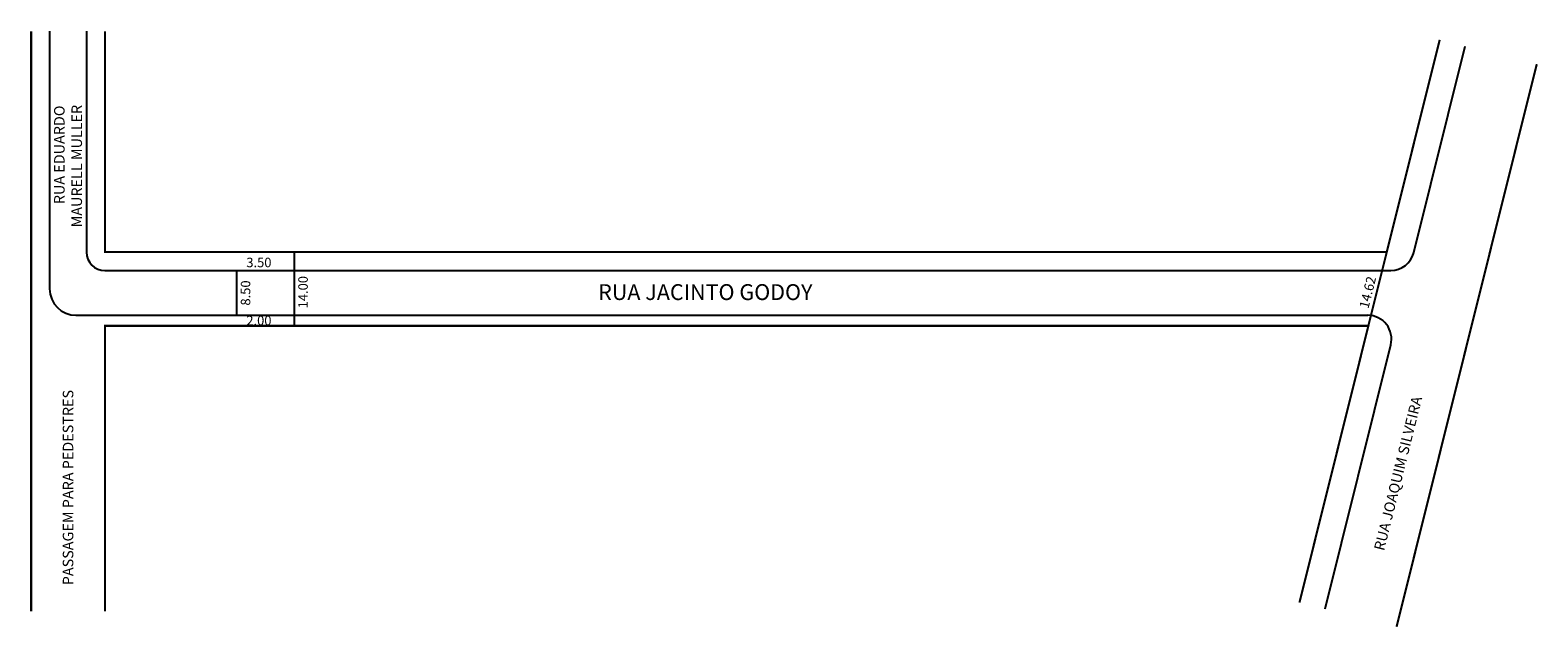
# Model space of a CAD drawing. Extents: x 1 to 287, y -107 to 7.
import ezdxf

# ---------------------------------------------------------------- set-up
doc = ezdxf.new("R2010")
doc.units = 0
doc.header["$MEASUREMENT"] = 0
doc.layers.get('0').update_dxf_attribs({"linetype": 'CONTINUOUS'})

msp = doc.modelspace()

# ---------------------------------------------------------------- linework, layer by layer
for p, q in [((4.62, 6.63), (4.62, -42.25)), ((11.62, 6.63), (11.62, -35.25)), ((263.52, -35.34), (273.28, 3.79)), ((51.07, -49.25), (51.07, -35.25)), ((254.9, -49.25), (258.39, -35.25)), ((15.12, -38.75), (259.15, -38.75)), ((40.13, -47.25), (40.13, -38.75)), ((9.62, -47.25), (254.79, -47.25)), ((246.67, -102.94), (259.16, -52.84))]:
    msp.add_line(p, q)
at = {"const_width": 0.4}
for points in [[(1.12, 6.63), (1.12, -103.37)], [(15.12, 6.63), (15.12, -35.25), (258.39, -35.25), (268.43, 5)], [(260.25, -106.33), (286.86, 0.4)], [(241.82, -101.73), (254.9, -49.25), (15.12, -49.25), (15.12, -103.37)]]:
    msp.add_lwpolyline(points, dxfattribs=at)
for centre, radius, start, end in [((15.12, -35.25), 3.5, 180, 270), ((259.15, -34.25), 4.5, 270, 346), ((9.62, -42.25), 5, 180, 270), ((254.79, -51.75), 4.5, 346, 90)]:
    msp.add_arc(centre, radius, start, end)

# ---------------------------------------------------------------- texts
for s, height, rotation, p in [('RUA EDUARDO ', 2, 90, (7.46, -26.17)), ('MAURELL MULLER', 2, 90, (10.76, -30.57)), ('14.00', 1.8, 90, (53.61, -45.93)), ('14.62', 1.8, 76, (254.9, -46.09)), ('8.50', 1.8, 90, (42.7, -45.4)), ('PASSAGEM PARA PEDESTRES', 2, 90, (9.11, -98.45)), ('RUA JOAQUIM SILVEIRA', 2, 76, (257.87, -92.03))]:
    msp.add_text(s, height=height, rotation=rotation).set_placement(p)
for s, height, p in [('3.50', 1.8, (41.95, -38.13)), ('RUA JACINTO GODOY', 3, (108.71, -44.35)), ('2.00', 1.8, (41.95, -49.14))]:
    msp.add_text(s, height=height).set_placement(p)

doc.saveas('drawing.dxf')
